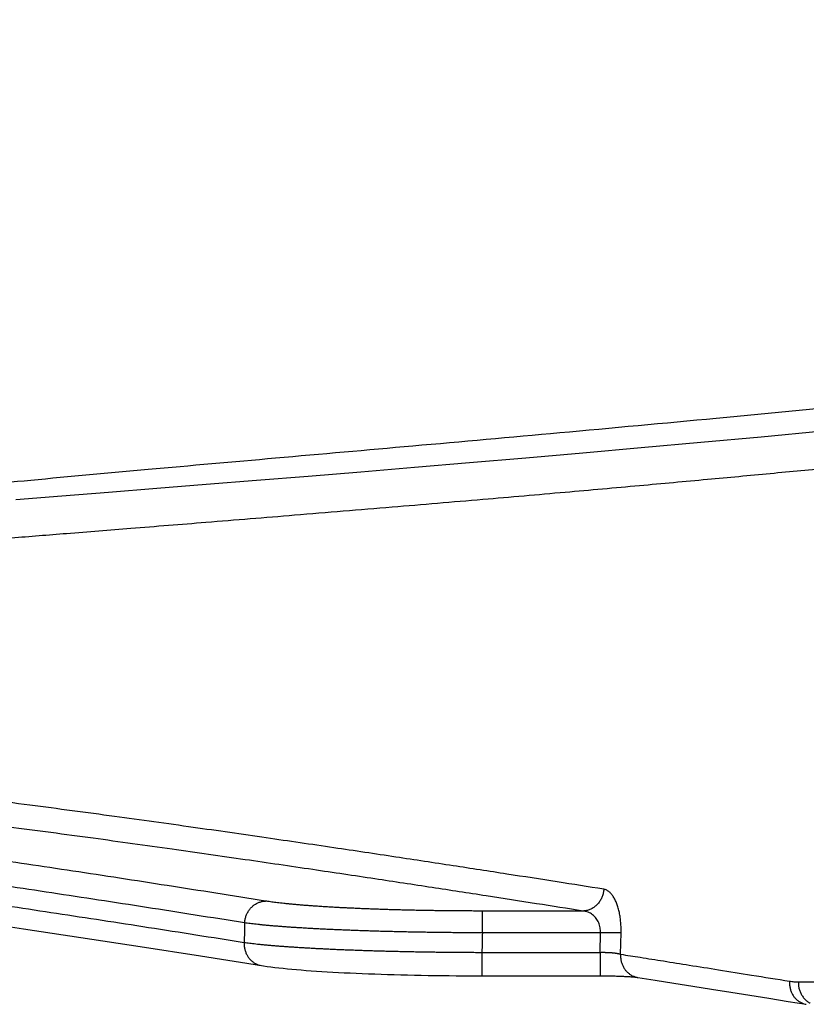
# Model space of a CAD drawing. Units: inches. Extents: x 0 to 380, y 0 to 294.
# Drawn here: x 138 to 140, y 128 to 131 of the extents above; entities that cross this region are included whole.
import ezdxf

# ---------------------------------------------------------------- set-up
doc = ezdxf.new("R2010")
doc.units = ezdxf.units.IN
doc.header["$LTSCALE"] = 16
doc.header["$MEASUREMENT"] = 0
doc.layers.add('36HC', color=7, linetype='Continuous')
doc.layers.add('dim', color=1, linetype='Continuous')

# ---------------------------------------------------------------- blocks, each defined once
blk = doc.blocks.new('A$C26050B71')
at = {"layer": '36HC', "color": 7}
for p, q in [((-214.18, 611.319), (-216.552, 611.1)), ((-211.766, 611.547), (-214.18, 611.319)), ((-218.882, 610.889), (-221.17, 610.686)), ((-216.552, 611.1), (-218.882, 610.889)), ((-223.414, 610.491), (-225.614, 610.302)), ((-221.17, 610.686), (-223.414, 610.491)), ((-227.771, 610.121), (-229.884, 609.945)), ((-225.614, 610.302), (-227.771, 610.121)), ((-231.952, 609.775), (-233.975, 609.61)), ((-229.884, 609.945), (-231.952, 609.775)), ((-237.886, 609.295), (-239.772, 609.143)), ((-235.953, 609.45), (-237.886, 609.295)), ((-233.975, 609.61), (-235.953, 609.45)), ((-241.612, 608.995), (-243.406, 608.85)), ((-239.772, 609.143), (-241.612, 608.995)), ((-221.164, 592.719), (-225.115, 592.719)), ((-225.115, 591.863), (-225.115, 592.719)), ((-245.315, 592.35), (-243.115, 592.024)), ((-243.115, 592.024), (-240.857, 591.683)), ((-240.857, 591.683), (-238.541, 591.327)), ((-220.483, 591.863), (-225.115, 591.863)), ((-220.5, 591.098), (-220.483, 591.863)), ((-219.693, 591.024), (-219.674, 591.863)), ((-238.541, 591.327), (-236.167, 590.957)), ((-236.167, 590.957), (-233.778, 590.578)), ((-225.133, 591.098), (-225.133, 590.178)), ((-225.133, 591.098), (-220.5, 591.098)), ((-220.5, 591.098), (-220.5, 590.178)), ((-233.778, 590.579), (-233.692, 590.565)), ((-233.692, 590.565), (-233.553, 590.545)), ((-233.553, 590.545), (-233.406, 590.525)), ((-233.406, 590.525), (-233.254, 590.507)), ((-233.254, 590.507), (-233.096, 590.489)), ((-233.096, 590.489), (-232.931, 590.471)), ((-232.931, 590.471), (-232.761, 590.454)), ((-232.761, 590.454), (-232.585, 590.437)), ((-232.585, 590.437), (-232.403, 590.421)), ((-232.403, 590.421), (-232.216, 590.406)), ((-232.216, 590.406), (-232.024, 590.391)), ((-232.024, 590.391), (-231.826, 590.376)), ((-231.826, 590.376), (-231.623, 590.362)), ((-231.623, 590.362), (-231.415, 590.348)), ((-231.415, 590.348), (-231.202, 590.335)), ((-231.202, 590.335), (-230.985, 590.323)), ((-230.985, 590.323), (-230.763, 590.311)), ((-230.763, 590.311), (-230.536, 590.299)), ((-230.536, 590.299), (-230.305, 590.288)), ((-230.305, 590.288), (-230.069, 590.277)), ((-230.069, 590.277), (-229.829, 590.267)), ((-229.829, 590.267), (-229.585, 590.257)), ((-229.585, 590.257), (-229.337, 590.248)), ((-229.337, 590.248), (-229.085, 590.24)), ((-229.085, 590.24), (-228.83, 590.232)), ((-228.83, 590.232), (-228.572, 590.224)), ((-228.572, 590.224), (-228.311, 590.217)), ((-228.311, 590.217), (-228.047, 590.211)), ((-228.047, 590.211), (-227.78, 590.205)), ((-227.78, 590.205), (-227.512, 590.199)), ((-227.512, 590.199), (-227.241, 590.195)), ((-227.241, 590.195), (-226.968, 590.191)), ((-226.968, 590.191), (-226.695, 590.187)), ((-226.695, 590.187), (-226.419, 590.184)), ((-226.419, 590.184), (-226.143, 590.182)), ((-226.143, 590.182), (-225.866, 590.18)), ((-225.866, 590.18), (-225.588, 590.178)), ((-225.588, 590.178), (-225.31, 590.178)), ((-225.31, 590.178), (-225.133, 590.178)), ((-225.133, 590.178), (-220.5, 590.178)), ((-220.5, 590.178), (-220.452, 590.178)), ((-220.452, 590.178), (-220.379, 590.177)), ((-220.379, 590.177), (-220.307, 590.177)), ((-220.307, 590.177), (-220.237, 590.176)), ((-220.237, 590.176), (-220.168, 590.175)), ((-220.168, 590.175), (-220.101, 590.174)), ((-220.101, 590.174), (-220.036, 590.173)), ((-220.036, 590.173), (-219.972, 590.172)), ((-219.972, 590.172), (-219.911, 590.17)), ((-219.911, 590.17), (-219.852, 590.169)), ((-219.852, 590.169), (-219.794, 590.167)), ((-219.794, 590.167), (-219.738, 590.165)), ((-219.738, 590.165), (-219.684, 590.163)), ((-219.684, 590.163), (-219.632, 590.161)), ((-219.632, 590.161), (-219.583, 590.159)), ((-219.583, 590.159), (-219.535, 590.156)), ((-219.535, 590.156), (-219.489, 590.154)), ((-219.489, 590.154), (-219.445, 590.152)), ((-219.445, 590.152), (-219.403, 590.149)), ((-219.403, 590.149), (-219.363, 590.147)), ((-219.363, 590.147), (-219.325, 590.144)), ((-219.325, 590.144), (-219.289, 590.142)), ((-219.289, 590.142), (-219.255, 590.139)), ((-219.255, 590.139), (-219.223, 590.136)), ((-219.223, 590.136), (-219.193, 590.134)), ((-219.193, 590.134), (-219.165, 590.131)), ((-219.165, 590.131), (-219.139, 590.129)), ((-219.139, 590.129), (-219.115, 590.126)), ((-219.115, 590.126), (-219.093, 590.124)), ((-219.093, 590.124), (-219.073, 590.121)), ((-219.073, 590.121), (-219.056, 590.119)), ((-219.056, 590.119), (-219.041, 590.117)), ((-219.041, 590.117), (-219.027, 590.115)), ((-219.027, 590.115), (-219.022, 590.114)), ((-219.022, 590.114), (-218.338, 590.006)), ((-218.338, 590.006), (-217.603, 589.89)), ((-217.603, 589.89), (-216.864, 589.773)), ((-216.864, 589.773), (-216.122, 589.655)), ((-216.122, 589.655), (-215.376, 589.536)), ((-215.376, 589.536), (-214.628, 589.416)), ((-214.628, 589.416), (-213.877, 589.295)), ((-213.877, 589.295), (-213.122, 589.174)), ((-213.122, 589.174), (-212.411, 589.059))]:
    blk.add_line(p, q, dxfattribs=at)
for points, knots in [([(-112.305, 627.694), (-112.867, 627.572), (-113.43, 627.449), (-113.992, 627.328), (-115.803, 626.937), (-117.616, 626.552), (-119.43, 626.174), (-121.441, 625.755), (-123.454, 625.344), (-125.469, 624.941), (-127.7, 624.495), (-129.934, 624.059), (-132.17, 623.632), (-134.593, 623.17), (-137.018, 622.719), (-139.445, 622.28), (-142.015, 621.815), (-144.587, 621.363), (-147.16, 620.924), (-149.861, 620.463), (-152.564, 620.017), (-155.269, 619.584), (-158.072, 619.136), (-160.877, 618.702), (-163.684, 618.284), (-166.449, 617.871), (-169.216, 617.473), (-171.985, 617.089), (-174.678, 616.715), (-177.373, 616.354), (-180.069, 616.005), (-182.671, 615.669), (-185.274, 615.345), (-187.879, 615.031), (-190.383, 614.73), (-192.887, 614.439), (-195.393, 614.158), (-197.789, 613.889), (-200.186, 613.628), (-202.584, 613.376), (-204.868, 613.136), (-207.152, 612.903), (-209.437, 612.676), (-211.604, 612.461), (-213.771, 612.251), (-215.939, 612.047), (-217.985, 611.854), (-220.031, 611.665), (-222.078, 611.479), (-224, 611.304), (-225.921, 611.132), (-227.843, 610.961), (-229.638, 610.802), (-231.432, 610.644), (-233.227, 610.485), (-234.892, 610.337), (-236.556, 610.19), (-238.221, 610.04), (-239.754, 609.901), (-241.287, 609.761), (-242.82, 609.617), (-244.22, 609.485), (-245.619, 609.35), (-247.017, 609.208)], [0, 0, 0, 0, 1, 1, 1, 2, 2, 2, 3, 3, 3, 4, 4, 4, 5, 5, 5, 6, 6, 6, 7, 7, 7, 8, 8, 8, 9, 9, 9, 10, 10, 10, 11, 11, 11, 12, 12, 12, 13, 13, 13, 14, 14, 14, 15, 15, 15, 16, 16, 16, 17, 17, 17, 18, 18, 18, 19, 19, 19, 20, 20, 20, 21, 21, 21, 21]), ([(-249.915, 606.845), (-249.467, 606.883), (-249.02, 606.92), (-248.573, 606.957), (-248.083, 606.998), (-247.593, 607.038), (-247.103, 607.078), (-246.554, 607.123), (-246.005, 607.168), (-245.456, 607.213), (-244.831, 607.263), (-244.206, 607.314), (-243.581, 607.364), (-242.86, 607.422), (-242.139, 607.48), (-241.418, 607.538), (-240.58, 607.605), (-239.741, 607.672), (-238.902, 607.739), (-237.92, 607.818), (-236.938, 607.897), (-235.956, 607.976), (-234.797, 608.07), (-233.638, 608.164), (-232.48, 608.259), (-231.205, 608.363), (-229.93, 608.469), (-228.655, 608.576), (-227.468, 608.675), (-226.281, 608.775), (-225.095, 608.877), (-224.018, 608.97), (-222.941, 609.063), (-221.864, 609.158), (-220.892, 609.244), (-219.92, 609.33), (-218.948, 609.418), (-218.06, 609.498), (-217.173, 609.579), (-216.286, 609.661), (-215.466, 609.737), (-214.645, 609.814), (-213.825, 609.891), (-213.022, 609.968), (-212.218, 610.044), (-211.415, 610.122), (-210.518, 610.209), (-209.621, 610.297), (-208.725, 610.386), (-207.69, 610.488), (-206.655, 610.593), (-205.621, 610.699)], [0, 0, 0, 0, 1, 1, 1, 2, 2, 2, 3, 3, 3, 4, 4, 4, 5, 5, 5, 6, 6, 6, 7, 7, 7, 8, 8, 8, 9, 9, 9, 10, 10, 10, 11, 11, 11, 12, 12, 12, 13, 13, 13, 14, 14, 14, 15, 15, 15, 16, 16, 16, 17, 17, 17, 17]), ([(-220.354, 593.575), (-220.961, 593.671), (-221.569, 593.766), (-222.176, 593.862), (-222.834, 593.965), (-223.492, 594.067), (-224.151, 594.169), (-224.855, 594.278), (-225.559, 594.387), (-226.263, 594.495), (-227.011, 594.609), (-227.76, 594.723), (-228.509, 594.836), (-229.319, 594.959), (-230.13, 595.08), (-230.941, 595.201), (-231.823, 595.332), (-232.706, 595.461), (-233.588, 595.589), (-234.543, 595.728), (-235.497, 595.865), (-236.452, 596), (-237.481, 596.146), (-238.51, 596.289), (-239.54, 596.429), (-240.646, 596.58), (-241.754, 596.728), (-242.861, 596.873), (-244.047, 597.027), (-245.234, 597.178), (-246.421, 597.323), (-247.687, 597.477), (-248.954, 597.626), (-250.221, 597.768)], [0, 0, 0, 0, 1, 1, 1, 2, 2, 2, 3, 3, 3, 4, 4, 4, 5, 5, 5, 6, 6, 6, 7, 7, 7, 8, 8, 8, 9, 9, 9, 10, 10, 10, 11, 11, 11, 11]), ([(-234.437, 592.253), (-235.086, 592.356), (-235.735, 592.459), (-236.383, 592.561), (-237.02, 592.661), (-237.656, 592.761), (-238.293, 592.86), (-238.917, 592.957), (-239.542, 593.053), (-240.166, 593.149), (-240.778, 593.243), (-241.391, 593.337), (-242.003, 593.429), (-242.603, 593.52), (-243.203, 593.611), (-243.804, 593.7), (-244.391, 593.788), (-244.979, 593.875), (-245.567, 593.962), (-246.143, 594.046), (-246.719, 594.13), (-247.294, 594.214), (-247.858, 594.295), (-248.421, 594.376), (-248.985, 594.456), (-249.536, 594.534), (-250.087, 594.611), (-250.638, 594.688), (-251.177, 594.763), (-251.716, 594.837), (-252.255, 594.91), (-252.782, 594.982), (-253.308, 595.053), (-253.835, 595.123), (-254.349, 595.191), (-254.864, 595.259), (-255.378, 595.326), (-255.88, 595.391), (-256.382, 595.455), (-256.884, 595.518), (-257.373, 595.58), (-257.863, 595.64), (-258.353, 595.7), (-258.83, 595.758), (-259.307, 595.816), (-259.784, 595.872), (-260.249, 595.927), (-260.714, 595.981), (-261.179, 596.034), (-261.631, 596.085), (-262.084, 596.136), (-262.536, 596.185), (-262.976, 596.233), (-263.416, 596.28), (-263.856, 596.326), (-264.284, 596.37), (-264.711, 596.414), (-265.139, 596.456), (-265.554, 596.497), (-265.969, 596.537), (-266.384, 596.576), (-266.787, 596.614), (-267.19, 596.65), (-267.592, 596.685), (-267.983, 596.719), (-268.373, 596.752), (-268.763, 596.783), (-269.141, 596.814), (-269.518, 596.843), (-269.896, 596.871), (-270.261, 596.898), (-270.626, 596.923), (-270.992, 596.948), (-271.344, 596.971), (-271.697, 596.993), (-272.05, 597.013)], [0, 0, 0, 0, 1, 1, 1, 2, 2, 2, 3, 3, 3, 4, 4, 4, 5, 5, 5, 6, 6, 6, 7, 7, 7, 8, 8, 8, 9, 9, 9, 10, 10, 10, 11, 11, 11, 12, 12, 12, 13, 13, 13, 14, 14, 14, 15, 15, 15, 16, 16, 16, 17, 17, 17, 18, 18, 18, 19, 19, 19, 20, 20, 20, 21, 21, 21, 22, 22, 22, 23, 23, 23, 24, 24, 24, 25, 25, 25, 25]), ([(-221.164, 592.719), (-221.772, 592.815), (-222.38, 592.911), (-222.989, 593.006), (-223.648, 593.109), (-224.307, 593.211), (-224.966, 593.313), (-225.671, 593.422), (-226.376, 593.531), (-227.081, 593.639), (-227.831, 593.753), (-228.581, 593.867), (-229.33, 593.98), (-230.142, 594.102), (-230.954, 594.224), (-231.766, 594.344), (-232.65, 594.475), (-233.533, 594.605), (-234.417, 594.733), (-235.373, 594.872), (-236.329, 595.008), (-237.285, 595.143), (-238.316, 595.289), (-239.346, 595.432), (-240.377, 595.572), (-241.486, 595.723), (-242.594, 595.871), (-243.704, 596.016), (-244.891, 596.17), (-246.079, 596.32), (-247.268, 596.465), (-248.536, 596.62), (-249.805, 596.769), (-251.074, 596.91)], [0, 0, 0, 0, 1, 1, 1, 2, 2, 2, 3, 3, 3, 4, 4, 4, 5, 5, 5, 6, 6, 6, 7, 7, 7, 8, 8, 8, 9, 9, 9, 10, 10, 10, 11, 11, 11, 11]), ([(-273.329, 596.317), (-273.002, 596.302), (-272.674, 596.285), (-272.347, 596.267), (-272.007, 596.248), (-271.668, 596.227), (-271.328, 596.206), (-270.977, 596.183), (-270.626, 596.159), (-270.275, 596.134), (-269.912, 596.108), (-269.549, 596.081), (-269.186, 596.053), (-268.811, 596.023), (-268.436, 595.993), (-268.062, 595.961), (-267.675, 595.928), (-267.288, 595.894), (-266.902, 595.859), (-266.503, 595.823), (-266.105, 595.785), (-265.707, 595.747), (-265.296, 595.707), (-264.887, 595.666), (-264.477, 595.625), (-264.055, 595.582), (-263.632, 595.538), (-263.211, 595.493), (-262.777, 595.446), (-262.344, 595.399), (-261.91, 595.351), (-261.464, 595.301), (-261.019, 595.25), (-260.574, 595.199), (-260.117, 595.146), (-259.66, 595.092), (-259.203, 595.037), (-258.734, 594.981), (-258.265, 594.924), (-257.796, 594.866), (-257.316, 594.806), (-256.836, 594.746), (-256.355, 594.685), (-255.863, 594.622), (-255.371, 594.559), (-254.879, 594.494), (-254.375, 594.428), (-253.871, 594.362), (-253.368, 594.294), (-252.852, 594.225), (-252.337, 594.155), (-251.822, 594.085), (-251.295, 594.012), (-250.768, 593.939), (-250.241, 593.866), (-249.702, 593.79), (-249.164, 593.714), (-248.625, 593.637), (-248.075, 593.559), (-247.525, 593.48), (-246.975, 593.4), (-246.413, 593.318), (-245.851, 593.236), (-245.29, 593.153), (-244.717, 593.069), (-244.143, 592.984), (-243.57, 592.898), (-242.985, 592.81), (-242.4, 592.722), (-241.816, 592.633), (-241.219, 592.543), (-240.623, 592.452), (-240.027, 592.36), (-239.419, 592.267), (-238.812, 592.172), (-238.204, 592.078), (-237.585, 591.981), (-236.966, 591.884), (-236.347, 591.787), (-235.716, 591.688), (-235.085, 591.588), (-234.455, 591.487)], [0, 0, 0, 0, 1, 1, 1, 2, 2, 2, 3, 3, 3, 4, 4, 4, 5, 5, 5, 6, 6, 6, 7, 7, 7, 8, 8, 8, 9, 9, 9, 10, 10, 10, 11, 11, 11, 12, 12, 12, 13, 13, 13, 14, 14, 14, 15, 15, 15, 16, 16, 16, 17, 17, 17, 18, 18, 18, 19, 19, 19, 20, 20, 20, 21, 21, 21, 22, 22, 22, 23, 23, 23, 24, 24, 24, 25, 25, 25, 26, 26, 26, 27, 27, 27, 27]), ([(-233.621, 593.109), (-234.269, 593.212), (-234.916, 593.315), (-235.564, 593.417), (-236.2, 593.517), (-236.836, 593.617), (-237.471, 593.716), (-238.095, 593.813), (-238.718, 593.909), (-239.342, 594.006), (-239.953, 594.1), (-240.565, 594.193), (-241.176, 594.286), (-241.775, 594.377), (-242.375, 594.467), (-242.974, 594.557), (-243.561, 594.645), (-244.148, 594.732), (-244.735, 594.818), (-245.31, 594.903), (-245.885, 594.987), (-246.46, 595.07), (-247.023, 595.152), (-247.585, 595.232), (-248.148, 595.312), (-248.698, 595.391), (-249.249, 595.468), (-249.799, 595.545), (-249.971, 595.569), (-250.144, 595.593), (-250.315, 595.617)], [0, 0, 0, 0, 1, 1, 1, 2, 2, 2, 3, 3, 3, 4, 4, 4, 5, 5, 5, 6, 6, 6, 7, 7, 7, 8, 8, 8, 9, 9, 9, 10, 10, 10, 10]), ([(-220.354, 593.575), (-220.357, 593.526), (-220.363, 593.476), (-220.374, 593.428), (-220.384, 593.379), (-220.398, 593.332), (-220.416, 593.285), (-220.433, 593.239), (-220.455, 593.195), (-220.479, 593.152), (-220.503, 593.11), (-220.531, 593.069), (-220.561, 593.031), (-220.591, 592.994), (-220.624, 592.959), (-220.66, 592.927), (-220.695, 592.895), (-220.733, 592.866), (-220.773, 592.841), (-220.813, 592.816), (-220.854, 592.795), (-220.897, 592.777), (-220.94, 592.759), (-220.984, 592.746), (-221.029, 592.736), (-221.073, 592.726), (-221.119, 592.721), (-221.164, 592.719)], [0, 0, 0, 0, 1, 1, 1, 2, 2, 2, 3, 3, 3, 4, 4, 4, 5, 5, 5, 6, 6, 6, 7, 7, 7, 8, 8, 8, 9, 9, 9, 9]), ([(-219.674, 591.863), (-219.672, 591.93), (-219.673, 591.997), (-219.675, 592.064), (-219.677, 592.131), (-219.68, 592.199), (-219.686, 592.266), (-219.692, 592.332), (-219.699, 592.399), (-219.709, 592.465), (-219.718, 592.529), (-219.729, 592.592), (-219.742, 592.656), (-219.755, 592.716), (-219.769, 592.776), (-219.786, 592.835), (-219.802, 592.891), (-219.82, 592.947), (-219.841, 593.001), (-219.86, 593.053), (-219.881, 593.103), (-219.906, 593.152), (-219.928, 593.198), (-219.953, 593.243), (-219.98, 593.286), (-220.006, 593.325), (-220.033, 593.362), (-220.064, 593.397), (-220.092, 593.429), (-220.122, 593.458), (-220.155, 593.484), (-220.185, 593.508), (-220.218, 593.528), (-220.253, 593.544), (-220.285, 593.559), (-220.319, 593.569), (-220.354, 593.575)], [0, 0, 0, 0, 1, 1, 1, 2, 2, 2, 3, 3, 3, 4, 4, 4, 5, 5, 5, 6, 6, 6, 7, 7, 7, 8, 8, 8, 9, 9, 9, 10, 10, 10, 11, 11, 11, 12, 12, 12, 12]), ([(-234.437, 592.253), (-234.435, 592.298), (-234.429, 592.342), (-234.42, 592.386), (-234.412, 592.43), (-234.4, 592.473), (-234.386, 592.515), (-234.371, 592.557), (-234.353, 592.598), (-234.333, 592.638), (-234.313, 592.677), (-234.29, 592.715), (-234.264, 592.751), (-234.239, 592.787), (-234.211, 592.82), (-234.181, 592.852), (-234.151, 592.883), (-234.119, 592.912), (-234.085, 592.939), (-234.052, 592.965), (-234.016, 592.989), (-233.979, 593.009), (-233.942, 593.03), (-233.904, 593.047), (-233.864, 593.062), (-233.825, 593.076), (-233.785, 593.087), (-233.744, 593.095), (-233.703, 593.103), (-233.662, 593.108), (-233.621, 593.109)], [0, 0, 0, 0, 1, 1, 1, 2, 2, 2, 3, 3, 3, 4, 4, 4, 5, 5, 5, 6, 6, 6, 7, 7, 7, 8, 8, 8, 9, 9, 9, 10, 10, 10, 10]), ([(-225.115, 592.719), (-225.193, 592.719), (-225.271, 592.719), (-225.35, 592.719), (-225.428, 592.72), (-225.506, 592.72), (-225.584, 592.72), (-225.662, 592.72), (-225.74, 592.721), (-225.818, 592.721), (-225.896, 592.722), (-225.974, 592.722), (-226.051, 592.723), (-226.129, 592.723), (-226.207, 592.724), (-226.284, 592.725), (-226.362, 592.725), (-226.439, 592.726), (-226.516, 592.727), (-226.594, 592.728), (-226.671, 592.729), (-226.748, 592.73), (-226.824, 592.73), (-226.901, 592.732), (-226.978, 592.733), (-227.054, 592.734), (-227.131, 592.735), (-227.207, 592.736), (-227.283, 592.737), (-227.359, 592.739), (-227.435, 592.74), (-227.51, 592.741), (-227.585, 592.743), (-227.661, 592.744), (-227.735, 592.746), (-227.81, 592.748), (-227.885, 592.749), (-227.959, 592.751), (-228.034, 592.753), (-228.108, 592.754), (-228.181, 592.756), (-228.255, 592.758), (-228.329, 592.76), (-228.402, 592.762), (-228.474, 592.764), (-228.547, 592.766), (-228.619, 592.768), (-228.692, 592.77), (-228.764, 592.772), (-228.835, 592.774), (-228.907, 592.776), (-228.978, 592.779), (-229.049, 592.781), (-229.119, 592.783), (-229.19, 592.786), (-229.259, 592.788), (-229.329, 592.791), (-229.399, 592.793), (-229.468, 592.796), (-229.536, 592.798), (-229.605, 592.801), (-229.673, 592.804), (-229.741, 592.807), (-229.809, 592.809), (-229.876, 592.812), (-229.943, 592.815), (-230.009, 592.818), (-230.075, 592.821), (-230.141, 592.824), (-230.207, 592.827), (-230.271, 592.83), (-230.336, 592.833), (-230.401, 592.836), (-230.464, 592.839), (-230.528, 592.842), (-230.592, 592.845), (-230.654, 592.849), (-230.716, 592.852), (-230.779, 592.855), (-230.84, 592.859), (-230.901, 592.862), (-230.962, 592.865), (-231.022, 592.869), (-231.083, 592.872), (-231.142, 592.876), (-231.201, 592.879), (-231.26, 592.883), (-231.319, 592.887), (-231.376, 592.89), (-231.433, 592.894), (-231.49, 592.898), (-231.547, 592.902), (-231.603, 592.905), (-231.659, 592.909), (-231.713, 592.913), (-231.768, 592.917), (-231.822, 592.921), (-231.876, 592.925), (-231.929, 592.929), (-231.982, 592.933), (-232.033, 592.937), (-232.085, 592.941), (-232.137, 592.945), (-232.187, 592.949), (-232.237, 592.953), (-232.288, 592.958), (-232.336, 592.962), (-232.385, 592.966), (-232.434, 592.97), (-232.481, 592.974), (-232.528, 592.979), (-232.575, 592.983), (-232.62, 592.988), (-232.666, 592.992), (-232.711, 592.996), (-232.755, 593.001), (-232.799, 593.005), (-232.843, 593.01), (-232.885, 593.014), (-232.927, 593.019), (-232.97, 593.023), (-233.01, 593.028), (-233.051, 593.033), (-233.091, 593.037), (-233.13, 593.042), (-233.169, 593.046), (-233.208, 593.051), (-233.245, 593.056), (-233.282, 593.061), (-233.319, 593.065), (-233.354, 593.07), (-233.39, 593.075), (-233.425, 593.08), (-233.459, 593.084), (-233.492, 593.089), (-233.526, 593.094), (-233.557, 593.099), (-233.589, 593.104), (-233.621, 593.109)], [0, 0, 0, 0, 1, 1, 1, 2, 2, 2, 3, 3, 3, 4, 4, 4, 5, 5, 5, 6, 6, 6, 7, 7, 7, 8, 8, 8, 9, 9, 9, 10, 10, 10, 11, 11, 11, 12, 12, 12, 13, 13, 13, 14, 14, 14, 15, 15, 15, 16, 16, 16, 17, 17, 17, 18, 18, 18, 19, 19, 19, 20, 20, 20, 21, 21, 21, 22, 22, 22, 23, 23, 23, 24, 24, 24, 25, 25, 25, 26, 26, 26, 27, 27, 27, 28, 28, 28, 29, 29, 29, 30, 30, 30, 31, 31, 31, 32, 32, 32, 33, 33, 33, 34, 34, 34, 35, 35, 35, 36, 36, 36, 37, 37, 37, 38, 38, 38, 39, 39, 39, 40, 40, 40, 41, 41, 41, 42, 42, 42, 43, 43, 43, 44, 44, 44, 45, 45, 45, 46, 46, 46, 46]), ([(-220.483, 591.863), (-220.482, 591.897), (-220.482, 591.93), (-220.484, 591.964), (-220.486, 591.998), (-220.49, 592.031), (-220.495, 592.065), (-220.501, 592.098), (-220.508, 592.131), (-220.518, 592.164), (-220.527, 592.197), (-220.538, 592.228), (-220.551, 592.259), (-220.564, 592.29), (-220.579, 592.32), (-220.596, 592.349), (-220.612, 592.378), (-220.63, 592.406), (-220.65, 592.432), (-220.67, 592.459), (-220.692, 592.484), (-220.715, 592.508), (-220.738, 592.532), (-220.763, 592.554), (-220.79, 592.575), (-220.816, 592.595), (-220.844, 592.614), (-220.874, 592.63), (-220.903, 592.647), (-220.934, 592.661), (-220.965, 592.674), (-220.997, 592.686), (-221.029, 592.696), (-221.063, 592.704), (-221.096, 592.711), (-221.13, 592.717), (-221.164, 592.719)], [0, 0, 0, 0, 1, 1, 1, 2, 2, 2, 3, 3, 3, 4, 4, 4, 5, 5, 5, 6, 6, 6, 7, 7, 7, 8, 8, 8, 9, 9, 9, 10, 10, 10, 11, 11, 11, 12, 12, 12, 12]), ([(-234.437, 592.253), (-234.44, 592.125), (-234.443, 591.998), (-234.446, 591.87), (-234.449, 591.743), (-234.452, 591.615), (-234.455, 591.487)], [0, 0, 0, 0, 1, 1, 1, 2, 2, 2, 2]), ([(-225.115, 591.863), (-225.201, 591.864), (-225.287, 591.864), (-225.372, 591.864), (-225.458, 591.864), (-225.543, 591.865), (-225.629, 591.865), (-225.714, 591.866), (-225.8, 591.866), (-225.885, 591.867), (-225.971, 591.867), (-226.056, 591.868), (-226.141, 591.869), (-226.226, 591.869), (-226.311, 591.87), (-226.397, 591.871), (-226.481, 591.872), (-226.566, 591.873), (-226.651, 591.874), (-226.735, 591.875), (-226.82, 591.876), (-226.904, 591.877), (-226.988, 591.878), (-227.072, 591.879), (-227.157, 591.88), (-227.24, 591.882), (-227.324, 591.883), (-227.407, 591.884), (-227.491, 591.885), (-227.574, 591.887), (-227.657, 591.888), (-227.739, 591.89), (-227.822, 591.892), (-227.905, 591.893), (-227.987, 591.895), (-228.069, 591.896), (-228.151, 591.898), (-228.232, 591.9), (-228.313, 591.902), (-228.395, 591.903), (-228.475, 591.905), (-228.556, 591.907), (-228.637, 591.909), (-228.717, 591.911), (-228.796, 591.913), (-228.876, 591.915), (-228.956, 591.918), (-229.035, 591.92), (-229.114, 591.922), (-229.192, 591.924), (-229.27, 591.926), (-229.348, 591.929), (-229.426, 591.931), (-229.503, 591.933), (-229.58, 591.936), (-229.657, 591.938), (-229.733, 591.941), (-229.81, 591.943), (-229.885, 591.946), (-229.96, 591.949), (-230.036, 591.951), (-230.11, 591.954), (-230.185, 591.957), (-230.259, 591.96), (-230.332, 591.962), (-230.405, 591.965), (-230.479, 591.968), (-230.551, 591.971), (-230.623, 591.974), (-230.695, 591.977), (-230.766, 591.98), (-230.837, 591.983), (-230.908, 591.986), (-230.977, 591.989), (-231.047, 591.992), (-231.117, 591.996), (-231.185, 591.999), (-231.254, 592.002), (-231.322, 592.005), (-231.389, 592.009), (-231.456, 592.012), (-231.523, 592.016), (-231.589, 592.019), (-231.655, 592.022), (-231.721, 592.026), (-231.785, 592.029), (-231.849, 592.033), (-231.913, 592.037), (-231.976, 592.04), (-232.039, 592.044), (-232.102, 592.048), (-232.164, 592.051), (-232.225, 592.055), (-232.286, 592.059), (-232.346, 592.062), (-232.406, 592.066), (-232.466, 592.07), (-232.524, 592.074), (-232.582, 592.078), (-232.641, 592.082), (-232.697, 592.086), (-232.754, 592.09), (-232.811, 592.094), (-232.866, 592.098), (-232.921, 592.102), (-232.976, 592.106), (-233.029, 592.11), (-233.082, 592.114), (-233.136, 592.119), (-233.187, 592.123), (-233.239, 592.127), (-233.29, 592.131), (-233.34, 592.135), (-233.39, 592.14), (-233.44, 592.144), (-233.488, 592.148), (-233.536, 592.153), (-233.585, 592.157), (-233.631, 592.161), (-233.677, 592.166), (-233.723, 592.17), (-233.768, 592.175), (-233.812, 592.179), (-233.857, 592.184), (-233.899, 592.188), (-233.942, 592.193), (-233.984, 592.197), (-234.025, 592.202), (-234.066, 592.206), (-234.106, 592.211), (-234.145, 592.215), (-234.184, 592.22), (-234.223, 592.225), (-234.259, 592.229), (-234.296, 592.234), (-234.333, 592.239), (-234.368, 592.243), (-234.403, 592.248), (-234.437, 592.253)], [0, 0, 0, 0, 1, 1, 1, 2, 2, 2, 3, 3, 3, 4, 4, 4, 5, 5, 5, 6, 6, 6, 7, 7, 7, 8, 8, 8, 9, 9, 9, 10, 10, 10, 11, 11, 11, 12, 12, 12, 13, 13, 13, 14, 14, 14, 15, 15, 15, 16, 16, 16, 17, 17, 17, 18, 18, 18, 19, 19, 19, 20, 20, 20, 21, 21, 21, 22, 22, 22, 23, 23, 23, 24, 24, 24, 25, 25, 25, 26, 26, 26, 27, 27, 27, 28, 28, 28, 29, 29, 29, 30, 30, 30, 31, 31, 31, 32, 32, 32, 33, 33, 33, 34, 34, 34, 35, 35, 35, 36, 36, 36, 37, 37, 37, 38, 38, 38, 39, 39, 39, 40, 40, 40, 41, 41, 41, 42, 42, 42, 43, 43, 43, 44, 44, 44, 45, 45, 45, 46, 46, 46, 46]), ([(-225.115, 591.863), (-225.118, 591.736), (-225.121, 591.608), (-225.124, 591.481), (-225.127, 591.353), (-225.13, 591.225), (-225.133, 591.098)], [0, 0, 0, 0, 1, 1, 1, 2, 2, 2, 2]), ([(-219.674, 591.863), (-219.698, 591.862), (-219.721, 591.861), (-219.745, 591.861), (-219.775, 591.86), (-219.805, 591.859), (-219.835, 591.859), (-219.871, 591.858), (-219.907, 591.858), (-219.942, 591.858), (-219.983, 591.858), (-220.024, 591.858), (-220.064, 591.858), (-220.109, 591.858), (-220.153, 591.858), (-220.198, 591.859), (-220.245, 591.859), (-220.291, 591.86), (-220.338, 591.861), (-220.387, 591.861), (-220.435, 591.862), (-220.483, 591.863)], [0, 0, 0, 0, 1, 1, 1, 2, 2, 2, 3, 3, 3, 4, 4, 4, 5, 5, 5, 6, 6, 6, 7, 7, 7, 7]), ([(-234.455, 591.487), (-234.457, 591.444), (-234.457, 591.4), (-234.453, 591.356), (-234.45, 591.313), (-234.443, 591.269), (-234.434, 591.227), (-234.425, 591.185), (-234.412, 591.143), (-234.397, 591.103), (-234.382, 591.063), (-234.364, 591.024), (-234.343, 590.986), (-234.323, 590.949), (-234.3, 590.914), (-234.274, 590.88), (-234.249, 590.847), (-234.221, 590.816), (-234.191, 590.787), (-234.161, 590.758), (-234.13, 590.732), (-234.096, 590.708), (-234.063, 590.685), (-234.027, 590.664), (-233.991, 590.646), (-233.954, 590.628), (-233.916, 590.613), (-233.878, 590.601), (-233.845, 590.592), (-233.812, 590.584), (-233.778, 590.579)], [0, 0, 0, 0, 1, 1, 1, 2, 2, 2, 3, 3, 3, 4, 4, 4, 5, 5, 5, 6, 6, 6, 7, 7, 7, 8, 8, 8, 9, 9, 9, 10, 10, 10, 10]), ([(-234.455, 591.487), (-234.42, 591.483), (-234.385, 591.478), (-234.351, 591.473), (-234.314, 591.468), (-234.277, 591.464), (-234.24, 591.459), (-234.201, 591.455), (-234.163, 591.45), (-234.124, 591.445), (-234.083, 591.441), (-234.043, 591.436), (-234.002, 591.432), (-233.959, 591.427), (-233.917, 591.422), (-233.874, 591.418), (-233.83, 591.414), (-233.785, 591.409), (-233.741, 591.405), (-233.695, 591.4), (-233.648, 591.396), (-233.602, 591.391), (-233.554, 591.387), (-233.506, 591.383), (-233.458, 591.378), (-233.408, 591.374), (-233.358, 591.37), (-233.308, 591.365), (-233.256, 591.361), (-233.205, 591.357), (-233.153, 591.353), (-233.1, 591.349), (-233.047, 591.344), (-232.993, 591.34), (-232.938, 591.336), (-232.883, 591.332), (-232.828, 591.328), (-232.771, 591.324), (-232.715, 591.32), (-232.658, 591.316), (-232.6, 591.312), (-232.542, 591.308), (-232.483, 591.305), (-232.423, 591.301), (-232.364, 591.297), (-232.304, 591.293), (-232.242, 591.289), (-232.181, 591.286), (-232.12, 591.282), (-232.057, 591.278), (-231.994, 591.275), (-231.931, 591.271), (-231.867, 591.267), (-231.802, 591.264), (-231.738, 591.26), (-231.672, 591.257), (-231.607, 591.253), (-231.541, 591.25), (-231.474, 591.246), (-231.407, 591.243), (-231.34, 591.24), (-231.271, 591.236), (-231.203, 591.233), (-231.135, 591.23), (-231.065, 591.227), (-230.995, 591.224), (-230.925, 591.22), (-230.854, 591.217), (-230.784, 591.214), (-230.713, 591.211), (-230.641, 591.208), (-230.568, 591.205), (-230.496, 591.202), (-230.423, 591.199), (-230.35, 591.197), (-230.277, 591.194), (-230.202, 591.191), (-230.128, 591.188), (-230.053, 591.186), (-229.978, 591.183), (-229.903, 591.18), (-229.827, 591.178), (-229.751, 591.175), (-229.675, 591.173), (-229.598, 591.17), (-229.521, 591.168), (-229.443, 591.165), (-229.366, 591.163), (-229.288, 591.161), (-229.21, 591.158), (-229.131, 591.156), (-229.052, 591.154), (-228.973, 591.152), (-228.894, 591.15), (-228.814, 591.148), (-228.734, 591.145), (-228.654, 591.143), (-228.574, 591.142), (-228.493, 591.14), (-228.412, 591.138), (-228.331, 591.136), (-228.25, 591.134), (-228.168, 591.132), (-228.086, 591.131), (-228.004, 591.129), (-227.922, 591.127), (-227.84, 591.126), (-227.757, 591.124), (-227.674, 591.123), (-227.591, 591.121), (-227.508, 591.12), (-227.425, 591.118), (-227.342, 591.117), (-227.258, 591.116), (-227.174, 591.114), (-227.09, 591.113), (-227.006, 591.112), (-226.922, 591.111), (-226.837, 591.11), (-226.753, 591.109), (-226.669, 591.108), (-226.584, 591.107), (-226.499, 591.106), (-226.414, 591.105), (-226.329, 591.104), (-226.244, 591.104), (-226.159, 591.103), (-226.074, 591.102), (-225.988, 591.102), (-225.903, 591.101), (-225.818, 591.1), (-225.732, 591.1), (-225.647, 591.099), (-225.561, 591.099), (-225.475, 591.099), (-225.39, 591.098), (-225.304, 591.098), (-225.218, 591.098), (-225.133, 591.098)], [0, 0, 0, 0, 1, 1, 1, 2, 2, 2, 3, 3, 3, 4, 4, 4, 5, 5, 5, 6, 6, 6, 7, 7, 7, 8, 8, 8, 9, 9, 9, 10, 10, 10, 11, 11, 11, 12, 12, 12, 13, 13, 13, 14, 14, 14, 15, 15, 15, 16, 16, 16, 17, 17, 17, 18, 18, 18, 19, 19, 19, 20, 20, 20, 21, 21, 21, 22, 22, 22, 23, 23, 23, 24, 24, 24, 25, 25, 25, 26, 26, 26, 27, 27, 27, 28, 28, 28, 29, 29, 29, 30, 30, 30, 31, 31, 31, 32, 32, 32, 33, 33, 33, 34, 34, 34, 35, 35, 35, 36, 36, 36, 37, 37, 37, 38, 38, 38, 39, 39, 39, 40, 40, 40, 41, 41, 41, 42, 42, 42, 43, 43, 43, 44, 44, 44, 45, 45, 45, 46, 46, 46, 46]), ([(-220.5, 591.098), (-220.489, 591.098), (-220.477, 591.098), (-220.465, 591.098), (-220.454, 591.099), (-220.442, 591.099), (-220.43, 591.099), (-220.419, 591.099), (-220.407, 591.099), (-220.395, 591.099), (-220.384, 591.099), (-220.372, 591.099), (-220.361, 591.099), (-220.349, 591.099), (-220.338, 591.099), (-220.326, 591.099), (-220.315, 591.098), (-220.303, 591.098), (-220.292, 591.098), (-220.281, 591.098), (-220.269, 591.098), (-220.258, 591.097), (-220.247, 591.097), (-220.236, 591.097), (-220.225, 591.096), (-220.214, 591.096), (-220.203, 591.095), (-220.192, 591.095), (-220.181, 591.094), (-220.17, 591.094), (-220.159, 591.093), (-220.148, 591.093), (-220.138, 591.092), (-220.127, 591.092), (-220.116, 591.091), (-220.106, 591.09), (-220.096, 591.09), (-220.085, 591.089), (-220.075, 591.088), (-220.065, 591.087), (-220.055, 591.087), (-220.045, 591.086), (-220.035, 591.085), (-220.025, 591.084), (-220.015, 591.083), (-220.005, 591.082), (-219.996, 591.081), (-219.986, 591.08), (-219.977, 591.079), (-219.967, 591.078), (-219.958, 591.077), (-219.949, 591.076), (-219.94, 591.075), (-219.931, 591.074), (-219.922, 591.073), (-219.913, 591.072), (-219.904, 591.071), (-219.896, 591.069), (-219.887, 591.068), (-219.879, 591.067), (-219.871, 591.065), (-219.863, 591.064), (-219.855, 591.063), (-219.847, 591.062), (-219.839, 591.06), (-219.831, 591.059), (-219.823, 591.057), (-219.816, 591.056), (-219.809, 591.055), (-219.801, 591.053), (-219.794, 591.052), (-219.787, 591.05), (-219.78, 591.049), (-219.774, 591.047), (-219.767, 591.046), (-219.761, 591.044), (-219.754, 591.042), (-219.748, 591.041), (-219.742, 591.039), (-219.736, 591.037), (-219.73, 591.036), (-219.724, 591.034), (-219.719, 591.032), (-219.713, 591.031), (-219.708, 591.029), (-219.703, 591.027), (-219.698, 591.025), (-219.693, 591.024)], [0, 0, 0, 0, 1, 1, 1, 2, 2, 2, 3, 3, 3, 4, 4, 4, 5, 5, 5, 6, 6, 6, 7, 7, 7, 8, 8, 8, 9, 9, 9, 10, 10, 10, 11, 11, 11, 12, 12, 12, 13, 13, 13, 14, 14, 14, 15, 15, 15, 16, 16, 16, 17, 17, 17, 18, 18, 18, 19, 19, 19, 20, 20, 20, 21, 21, 21, 22, 22, 22, 23, 23, 23, 24, 24, 24, 25, 25, 25, 26, 26, 26, 27, 27, 27, 28, 28, 28, 29, 29, 29, 29]), ([(-219.693, 591.024), (-219.695, 590.98), (-219.695, 590.936), (-219.692, 590.892), (-219.688, 590.849), (-219.682, 590.805), (-219.673, 590.763), (-219.663, 590.72), (-219.651, 590.679), (-219.636, 590.638), (-219.621, 590.598), (-219.604, 590.559), (-219.583, 590.522), (-219.563, 590.485), (-219.54, 590.449), (-219.515, 590.416), (-219.49, 590.382), (-219.462, 590.351), (-219.432, 590.322), (-219.403, 590.294), (-219.371, 590.267), (-219.338, 590.244), (-219.305, 590.22), (-219.27, 590.199), (-219.233, 590.181), (-219.197, 590.164), (-219.16, 590.149), (-219.121, 590.137), (-219.089, 590.127), (-219.056, 590.12), (-219.022, 590.114)], [0, 0, 0, 0, 1, 1, 1, 2, 2, 2, 3, 3, 3, 4, 4, 4, 5, 5, 5, 6, 6, 6, 7, 7, 7, 8, 8, 8, 9, 9, 9, 10, 10, 10, 10]), ([(-219.693, 591.024), (-219.436, 590.983), (-219.18, 590.943), (-218.924, 590.902), (-218.619, 590.854), (-218.314, 590.806), (-218.01, 590.758), (-217.673, 590.704), (-217.336, 590.651), (-216.999, 590.597), (-216.618, 590.537), (-216.238, 590.476), (-215.857, 590.415), (-215.423, 590.346), (-214.988, 590.276), (-214.554, 590.207), (-214.059, 590.127), (-213.564, 590.047), (-213.068, 589.968)], [0, 0, 0, 0, 1, 1, 1, 2, 2, 2, 3, 3, 3, 4, 4, 4, 5, 5, 5, 6, 6, 6, 6]), ([(-213.068, 589.968), (-213.071, 589.924), (-213.071, 589.879), (-213.068, 589.836), (-213.065, 589.792), (-213.058, 589.749), (-213.049, 589.706), (-213.04, 589.664), (-213.029, 589.622), (-213.014, 589.581), (-212.999, 589.541), (-212.982, 589.502), (-212.961, 589.465), (-212.941, 589.428), (-212.919, 589.392), (-212.894, 589.358), (-212.869, 589.325), (-212.842, 589.294), (-212.812, 589.265), (-212.783, 589.236), (-212.752, 589.21), (-212.719, 589.186), (-212.686, 589.163), (-212.651, 589.142), (-212.615, 589.124), (-212.58, 589.107), (-212.542, 589.092), (-212.504, 589.08), (-212.474, 589.071), (-212.442, 589.064), (-212.411, 589.059)], [0, 0, 0, 0, 1, 1, 1, 2, 2, 2, 3, 3, 3, 4, 4, 4, 5, 5, 5, 6, 6, 6, 7, 7, 7, 8, 8, 8, 9, 9, 9, 10, 10, 10, 10]), ([(-213.068, 589.968), (-213.04, 589.963), (-213.011, 589.959), (-212.982, 589.955), (-212.953, 589.952), (-212.924, 589.949), (-212.895, 589.947), (-212.866, 589.944), (-212.837, 589.942), (-212.808, 589.941), (-212.778, 589.94), (-212.749, 589.94), (-212.72, 589.94)], [0, 0, 0, 0, 1, 1, 1, 2, 2, 2, 3, 3, 3, 4, 4, 4, 4]), ([(-212.72, 589.94), (-212.721, 589.892), (-212.719, 589.844), (-212.714, 589.797), (-212.709, 589.75), (-212.7, 589.703), (-212.688, 589.658), (-212.676, 589.612), (-212.661, 589.568), (-212.642, 589.524), (-212.624, 589.482), (-212.602, 589.441), (-212.577, 589.401), (-212.553, 589.362), (-212.526, 589.326), (-212.496, 589.291), (-212.467, 589.257), (-212.434, 589.226), (-212.4, 589.197), (-212.366, 589.169), (-212.33, 589.143), (-212.291, 589.121), (-212.279, 589.113), (-212.266, 589.107), (-212.253, 589.1)], [0, 0, 0, 0, 1, 1, 1, 2, 2, 2, 3, 3, 3, 4, 4, 4, 5, 5, 5, 6, 6, 6, 7, 7, 7, 8, 8, 8, 8]), ([(-212.72, 589.94), (-212.636, 589.94), (-212.552, 589.94), (-212.468, 589.94), (-212.375, 589.94), (-212.281, 589.94), (-212.188, 589.94), (-212.084, 589.94), (-211.98, 589.94), (-211.876, 589.94), (-211.761, 589.94), (-211.645, 589.94), (-211.53, 589.94), (-211.401, 589.94), (-211.273, 589.94), (-211.145, 589.94), (-211.003, 589.94), (-210.861, 589.94), (-210.719, 589.94), (-210.563, 589.94), (-210.406, 589.94), (-210.249, 589.94), (-210.076, 589.94), (-209.904, 589.94), (-209.731, 589.94), (-209.542, 589.94), (-209.352, 589.94), (-209.162, 589.94), (-208.954, 589.94), (-208.746, 589.94), (-208.538, 589.94), (-208.31, 589.94), (-208.082, 589.94), (-207.854, 589.94), (-207.602, 589.94), (-207.351, 589.94), (-207.1, 589.94), (-206.821, 589.94), (-206.543, 589.94), (-206.264, 589.94)], [0, 0, 0, 0, 1, 1, 1, 2, 2, 2, 3, 3, 3, 4, 4, 4, 5, 5, 5, 6, 6, 6, 7, 7, 7, 8, 8, 8, 9, 9, 9, 10, 10, 10, 11, 11, 11, 12, 12, 12, 13, 13, 13, 13])]:
    blk.add_open_spline(points, degree=3, knots=knots, dxfattribs=at)

msp = doc.modelspace()

# ---------------------------------------------------------------- block references
at = {"layer": 'dim', "xscale": 0.08333333333334281, "yscale": 0.08333333333334281, "zscale": 0.08333333333334281}
msp.add_blockref('A$C26050B71', (158.1183, 78.6113), dxfattribs=at)

doc.saveas('drawing.dxf')
